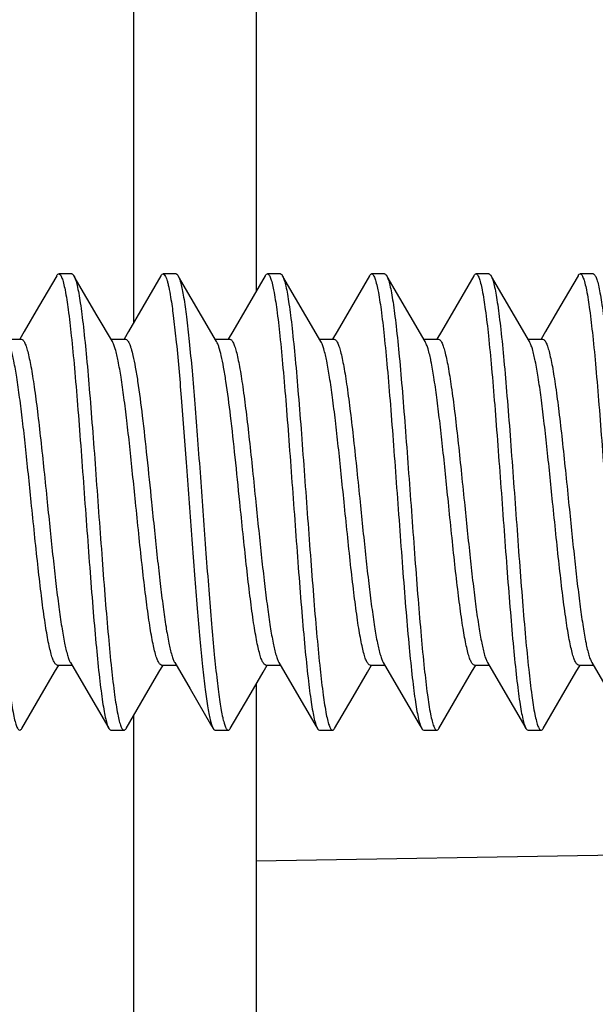
# Model space of a CAD drawing. Units: millimetres. Extents: x -120 to 78, y -40 to 72.
# Drawn here: x -112 to -108, y -4 to 4 of the extents above; entities that cross this region are included whole.
import ezdxf

# ---------------------------------------------------------------- set-up
doc = ezdxf.new("R2010")
doc.units = ezdxf.units.MM
doc.header["$LTSCALE"] = 16.335
doc.layers.get('0').update_dxf_attribs({"linetype": 'CONTINUOUS'})
doc.layers.add('IMPORT_IGES', color=7, linetype='CONTINUOUS')

msp = doc.modelspace()

# ---------------------------------------------------------------- linework, layer by layer
at = {"color": 7, "linetype": 'CONTINUOUS'}
for p, q in [((-111.5636, 1.75), (-111.6636, 1.75)), ((-110.7636, 1.75), (-110.8636, 1.75)), ((-109.9636, 1.75), (-110.0636, 1.75)), ((-109.1636, 1.75), (-109.2636, 1.75)), ((-108.3636, 1.75), (-108.4636, 1.75)), ((-107.5636, 1.75), (-107.6636, 1.75)), ((-111.6795, 1.7363), (-111.8188, 1.4972)), ((-110.8795, 1.7363), (-111.0188, 1.4972)), ((-110.0795, 1.7363), (-110.2188, 1.4972)), ((-109.2795, 1.7363), (-109.4188, 1.4972)), ((-108.4795, 1.7363), (-108.6188, 1.4972)), ((-108.3476, 1.7363), (-108.344, 1.7295)), ((-107.6795, 1.7363), (-107.8188, 1.4972)), ((-111.2526, 1.231), (-111.3686, 1.4291)), ((-110.4526, 1.231), (-110.5686, 1.4291)), ((-109.6526, 1.231), (-109.7686, 1.4291)), ((-108.8526, 1.231), (-108.9686, 1.4291)), ((-108.0526, 1.231), (-108.1686, 1.4291)), ((-112.0638, 1.25), (-111.9522, 1.25)), ((-111.2638, 1.25), (-111.1522, 1.25)), ((-110.4638, 1.25), (-110.3522, 1.25)), ((-109.6638, 1.25), (-109.5522, 1.25)), ((-108.8638, 1.25), (-108.7522, 1.25)), ((-108.0638, 1.25), (-107.9522, 1.25)), ((-111.6749, -1.25), (-111.5633, -1.25)), ((-111.5745, -1.231), (-111.4566, -1.4324)), ((-110.8749, -1.25), (-110.7633, -1.25)), ((-110.7745, -1.231), (-110.6566, -1.4324)), ((-110.0749, -1.25), (-109.9633, -1.25)), ((-109.9745, -1.231), (-109.8566, -1.4324)), ((-109.2749, -1.25), (-109.1633, -1.25)), ((-109.1745, -1.231), (-109.0566, -1.4324)), ((-108.4749, -1.25), (-108.3633, -1.25)), ((-108.3745, -1.231), (-108.2566, -1.4324)), ((-107.6749, -1.25), (-107.5633, -1.25)), ((-107.5745, -1.231), (-107.4566, -1.4324)), ((-111.9476, -1.7363), (-111.8064, -1.4939)), ((-111.1476, -1.7363), (-111.0064, -1.4939)), ((-110.3476, -1.7363), (-110.2064, -1.4939)), ((-109.5476, -1.7363), (-109.4064, -1.4939)), ((-108.7476, -1.7363), (-108.6064, -1.4939)), ((-107.9476, -1.7363), (-107.8064, -1.4939)), ((-111.2636, -1.75), (-111.1636, -1.75)), ((-110.4636, -1.75), (-110.3636, -1.75)), ((-109.6636, -1.75), (-109.5636, -1.75)), ((-108.8636, -1.75), (-108.7636, -1.75)), ((-108.0636, -1.75), (-107.9636, -1.75)), ((-107.3407, -2.7088), (-110.1501, -2.7547))]:
    msp.add_line(p, q, dxfattribs=at)
for points in [[(-111.3686, 1.4291), (-111.5267, 1.7004), (-111.5476, 1.7363)], [(-110.5686, 1.4291), (-110.7267, 1.7004), (-110.7476, 1.7363)], [(-109.7686, 1.4291), (-109.9267, 1.7004), (-109.9476, 1.7363)], [(-108.9686, 1.4291), (-109.1267, 1.7004), (-109.1476, 1.7363)], [(-108.1686, 1.4291), (-108.3267, 1.7004), (-108.3476, 1.7363)], [(-111.8188, 1.4972), (-111.9288, 1.309), (-111.9631, 1.2503)], [(-111.0188, 1.4972), (-111.1288, 1.309), (-111.1631, 1.2503)], [(-110.2188, 1.4972), (-110.3288, 1.309), (-110.3631, 1.2503)], [(-109.4188, 1.4972), (-109.5288, 1.309), (-109.5631, 1.2503)], [(-108.6188, 1.4972), (-108.7288, 1.309), (-108.7631, 1.2503)], [(-107.8188, 1.4972), (-107.9288, 1.309), (-107.9631, 1.2503)], [(-111.8064, -1.4939), (-111.6964, -1.3056), (-111.6638, -1.25)], [(-111.0064, -1.4939), (-110.8964, -1.3056), (-110.8638, -1.25)], [(-110.2064, -1.4939), (-110.0964, -1.3056), (-110.0638, -1.25)], [(-109.4064, -1.4939), (-109.2964, -1.3056), (-109.2638, -1.25)], [(-108.6064, -1.4939), (-108.4964, -1.3056), (-108.4638, -1.25)], [(-107.8064, -1.4939), (-107.6964, -1.3056), (-107.6638, -1.25)], [(-111.4566, -1.4324), (-111.2985, -1.7037), (-111.2795, -1.7363)], [(-110.6566, -1.4324), (-110.4985, -1.7037), (-110.4795, -1.7363)], [(-109.8566, -1.4324), (-109.6985, -1.7037), (-109.6795, -1.7363)], [(-109.0566, -1.4324), (-108.8985, -1.7037), (-108.8795, -1.7363)], [(-108.2566, -1.4324), (-108.0985, -1.7037), (-108.0795, -1.7363)]]:
    msp.add_lwpolyline(points, dxfattribs=at)
for centre, radius, start, end in [((-111.6152, 1.6969), 0.0782, 28.82677, 30.19443), ((-110.0217, 1.6933), 0.0856, 26.96993, 30.10503)]:
    msp.add_arc(centre, radius, start, end, dxfattribs=at)
for points, knots in [([(-111.6795, 1.7363), (-111.6783, 1.7383), (-111.6746, 1.7442), (-111.6683, 1.75), (-111.6636, 1.75)], [0, 0, 0, 0, 0.335871, 1, 1, 1, 1]), ([(-111.6636, 1.75), (-111.6588, 1.75), (-111.6514, 1.7431), (-111.6449, 1.7317), (-111.6389, 1.7179), (-111.633, 1.7005), (-111.6245, 1.67), (-111.6085, 1.5956), (-111.5883, 1.4605), (-111.5652, 1.2608), (-111.542, 1.0165), (-111.5185, 0.7362), (-111.495, 0.4299), (-111.4714, 0.1083), (-111.4478, -0.2171), (-111.4243, -0.5348), (-111.4007, -0.8336), (-111.3773, -1.1028), (-111.3571, -1.3042), (-111.3403, -1.4435), (-111.3285, -1.5294), (-111.3168, -1.6017), (-111.3051, -1.66), (-111.2936, -1.7035), (-111.2847, -1.7274), (-111.2795, -1.7363)], [0, 0, 0, 0, 0.004064, 0.007303, 0.01151, 0.01673, 0.022975, 0.038531, 0.081577, 0.139359, 0.209911, 0.290776, 0.379116, 0.471824, 0.565633, 0.657237, 0.743408, 0.821116, 0.887639, 0.915969, 0.940675, 0.961559, 0.978453, 0.991267, 1, 1, 1, 1]), ([(-111.5636, 1.75), (-111.5622, 1.75), (-111.5583, 1.7491), (-111.5526, 1.7442), (-111.5493, 1.7392), (-111.5476, 1.7363)], [0, 0, 0, 0, 0.186732, 0.529629, 1, 1, 1, 1]), ([(-110.8795, 1.7363), (-110.8783, 1.7383), (-110.8746, 1.7442), (-110.8683, 1.75), (-110.8636, 1.75)], [0, 0, 0, 0, 0.335771, 1, 1, 1, 1]), ([(-110.8636, 1.75), (-110.8575, 1.75), (-110.8485, 1.7393), (-110.8411, 1.7235), (-110.8338, 1.7035), (-110.8268, 1.6784), (-110.8165, 1.6344), (-110.81, 1.5985), (-110.8058, 1.5728)], [0, 0, 0, 0, 0.096101, 0.178939, 0.288525, 0.425631, 0.590221, 1, 1, 1, 1]), ([(-110.7636, 1.75), (-110.7622, 1.75), (-110.7583, 1.7491), (-110.7526, 1.7442), (-110.7493, 1.7392), (-110.7476, 1.7363)], [0, 0, 0, 0, 0.186698, 0.529491, 1, 1, 1, 1]), ([(-110.0795, 1.7363), (-110.0783, 1.7383), (-110.0746, 1.7442), (-110.0683, 1.75), (-110.0636, 1.75)], [0, 0, 0, 0, 0.335869, 1, 1, 1, 1]), ([(-110.0636, 1.75), (-110.0588, 1.75), (-110.0514, 1.7431), (-110.0449, 1.7317), (-110.0389, 1.7179), (-110.033, 1.7005), (-110.0245, 1.67), (-110.0085, 1.5956), (-109.9883, 1.4605), (-109.9652, 1.2608), (-109.942, 1.0165), (-109.9185, 0.7362), (-109.895, 0.4299), (-109.8714, 0.1083), (-109.8478, -0.2171), (-109.8243, -0.5348), (-109.8007, -0.8335), (-109.7773, -1.1028), (-109.7571, -1.3042), (-109.7403, -1.4435), (-109.7285, -1.5294), (-109.7168, -1.6017), (-109.7051, -1.66), (-109.6936, -1.7035), (-109.6847, -1.7274), (-109.6795, -1.7363)], [0, 0, 0, 0, 0.004061, 0.007303, 0.011512, 0.01673, 0.022973, 0.038532, 0.081576, 0.139357, 0.209909, 0.290774, 0.379115, 0.471823, 0.565632, 0.657235, 0.743405, 0.821113, 0.887637, 0.915966, 0.940674, 0.961555, 0.978453, 0.991263, 1, 1, 1, 1]), ([(-109.9636, 1.75), (-109.9622, 1.75), (-109.9583, 1.7491), (-109.9526, 1.7442), (-109.9493, 1.7392), (-109.9476, 1.7363)], [0, 0, 0, 0, 0.186684, 0.529376, 1, 1, 1, 1]), ([(-109.2795, 1.7363), (-109.2783, 1.7383), (-109.2746, 1.7442), (-109.2683, 1.75), (-109.2636, 1.75)], [0, 0, 0, 0, 0.336052, 1, 1, 1, 1]), ([(-109.2636, 1.75), (-109.2588, 1.75), (-109.2514, 1.7431), (-109.2449, 1.7317), (-109.2389, 1.7179), (-109.233, 1.7005), (-109.2245, 1.67), (-109.2085, 1.5956), (-109.1883, 1.4605), (-109.1652, 1.2608), (-109.142, 1.0165), (-109.1185, 0.7362), (-109.095, 0.4299), (-109.0714, 0.1083), (-109.0478, -0.2171), (-109.0243, -0.5348), (-109.0007, -0.8335), (-108.9773, -1.1028), (-108.9571, -1.3042), (-108.9403, -1.4435), (-108.9285, -1.5294), (-108.9168, -1.6017), (-108.9051, -1.66), (-108.8936, -1.7035), (-108.8847, -1.7274), (-108.8795, -1.7363)], [0, 0, 0, 0, 0.004061, 0.007301, 0.011511, 0.016731, 0.022974, 0.038531, 0.081575, 0.139357, 0.209909, 0.290774, 0.379116, 0.471824, 0.565632, 0.657235, 0.743406, 0.821115, 0.887639, 0.915966, 0.940676, 0.961555, 0.978454, 0.991265, 1, 1, 1, 1]), ([(-109.1636, 1.75), (-109.1622, 1.75), (-109.1583, 1.7491), (-109.1526, 1.7442), (-109.1493, 1.7392), (-109.1476, 1.7363)], [0, 0, 0, 0, 0.186767, 0.529509, 1, 1, 1, 1]), ([(-108.4795, 1.7363), (-108.4783, 1.7383), (-108.4746, 1.7442), (-108.4683, 1.75), (-108.4636, 1.75)], [0, 0, 0, 0, 0.336056, 1, 1, 1, 1]), ([(-108.4636, 1.75), (-108.4588, 1.75), (-108.4514, 1.7431), (-108.4449, 1.7317), (-108.4389, 1.7179), (-108.433, 1.7005), (-108.4245, 1.67), (-108.4085, 1.5956), (-108.3883, 1.4605), (-108.3652, 1.2608), (-108.342, 1.0165), (-108.3185, 0.7362), (-108.295, 0.4299), (-108.2714, 0.1083), (-108.2478, -0.2171), (-108.2243, -0.5348), (-108.2007, -0.8336), (-108.1773, -1.1028), (-108.1571, -1.3042), (-108.1403, -1.4435), (-108.1285, -1.5294), (-108.1168, -1.6017), (-108.1051, -1.66), (-108.0936, -1.7035), (-108.0847, -1.7274), (-108.0795, -1.7363)], [0, 0, 0, 0, 0.004062, 0.007301, 0.01151, 0.016731, 0.022975, 0.038531, 0.081576, 0.139359, 0.209912, 0.290778, 0.379119, 0.471827, 0.565636, 0.65724, 0.743411, 0.821119, 0.887643, 0.91597, 0.940678, 0.961558, 0.978454, 0.991267, 1, 1, 1, 1]), ([(-108.3636, 1.75), (-108.3622, 1.75), (-108.3583, 1.7491), (-108.3526, 1.7442), (-108.3493, 1.7392), (-108.3476, 1.7363)], [0, 0, 0, 0, 0.186797, 0.529649, 1, 1, 1, 1]), ([(-107.6795, 1.7363), (-107.6783, 1.7383), (-107.6746, 1.7442), (-107.6683, 1.75), (-107.6636, 1.75)], [0, 0, 0, 0, 0.335906, 1, 1, 1, 1]), ([(-107.6636, 1.75), (-107.6588, 1.75), (-107.6514, 1.7431), (-107.6449, 1.7317), (-107.6389, 1.7179), (-107.633, 1.7005), (-107.6245, 1.67), (-107.6085, 1.5956), (-107.5883, 1.4605), (-107.5652, 1.2608), (-107.542, 1.0165), (-107.5185, 0.7362), (-107.495, 0.4299), (-107.4714, 0.1083), (-107.4478, -0.2171), (-107.4243, -0.5348), (-107.4007, -0.8336), (-107.3773, -1.1028), (-107.3571, -1.3042), (-107.3403, -1.4435), (-107.3285, -1.5294), (-107.3168, -1.6017), (-107.3051, -1.66), (-107.2936, -1.7035), (-107.2847, -1.7274), (-107.2795, -1.7363)], [0, 0, 0, 0, 0.004064, 0.007302, 0.01151, 0.01673, 0.022975, 0.038531, 0.081577, 0.139359, 0.209911, 0.290776, 0.379116, 0.471824, 0.565633, 0.657237, 0.743408, 0.821116, 0.887639, 0.915969, 0.940675, 0.961559, 0.978453, 0.991268, 1, 1, 1, 1]), ([(-107.5636, 1.75), (-107.5622, 1.75), (-107.5583, 1.7491), (-107.5526, 1.7442), (-107.5493, 1.7392), (-107.5476, 1.7363)], [0, 0, 0, 0, 0.18675, 0.529648, 1, 1, 1, 1]), ([(-112.3429, 1.7269), (-112.338, 1.716), (-112.3292, 1.6887), (-112.3177, 1.6402), (-112.3062, 1.5776), (-112.2946, 1.5013), (-112.2829, 1.4121), (-112.2664, 1.2696), (-112.2464, 1.0655), (-112.2232, 0.7948), (-112.2, 0.4966), (-112.1767, 0.1812), (-112.1534, -0.1404), (-112.1301, -0.4572), (-112.1069, -0.7582), (-112.0837, -1.033), (-112.0607, -1.2721), (-112.0379, -1.4673), (-112.018, -1.5993), (-112.0022, -1.6719), (-111.9937, -1.7018), (-111.9879, -1.7187), (-111.982, -1.7322), (-111.9756, -1.7433), (-111.9683, -1.75), (-111.9636, -1.75)], [0, 0, 0, 0, 0.010211, 0.024429, 0.04262, 0.064657, 0.090373, 0.119559, 0.187328, 0.26567, 0.351905, 0.443074, 0.536045, 0.62762, 0.714651, 0.794151, 0.8634, 0.920047, 0.962214, 0.977452, 0.98357, 0.988682, 0.992808, 0.99599, 1, 1, 1, 1]), ([(-111.5467, 1.7346), (-111.5416, 1.7254), (-111.5327, 1.7008), (-111.5212, 1.6563), (-111.5096, 1.5972), (-111.4978, 1.5241), (-111.486, 1.4375), (-111.4694, 1.2976), (-111.4491, 1.0956), (-111.4258, 0.8261), (-111.4023, 0.5274), (-111.3788, 0.2101), (-111.3553, -0.1146), (-111.3317, -0.4352), (-111.3083, -0.7405), (-111.2849, -1.0197), (-111.2617, -1.263), (-111.2387, -1.4618), (-111.2185, -1.5963), (-111.2025, -1.6704), (-111.194, -1.7008), (-111.1882, -1.7181), (-111.1822, -1.7318), (-111.1757, -1.7431), (-111.1683, -1.75), (-111.1636, -1.75)], [0, 0, 0, 0, 0.009019, 0.022109, 0.039257, 0.060368, 0.085272, 0.113771, 0.180541, 0.258375, 0.34456, 0.436079, 0.529724, 0.62221, 0.710293, 0.790889, 0.861185, 0.918743, 0.961616, 0.977109, 0.983329, 0.988528, 0.992719, 0.995947, 1, 1, 1, 1]), ([(-110.7476, 1.7363), (-110.7432, 1.7288), (-110.7354, 1.7092), (-110.7254, 1.6737), (-110.7152, 1.627), (-110.709, 1.592), (-110.7058, 1.5728)], [0, 0, 0, 0, 0.153571, 0.371543, 0.654209, 1, 1, 1, 1]), ([(-109.9454, 1.7322), (-109.9403, 1.7223), (-109.9315, 1.6968), (-109.92, 1.6509), (-109.9084, 1.5905), (-109.8967, 1.5163), (-109.8849, 1.4288), (-109.8683, 1.288), (-109.8482, 1.0853), (-109.8249, 0.8153), (-109.8015, 0.5167), (-109.7781, 0.2001), (-109.7546, -0.1235), (-109.7312, -0.4428), (-109.7078, -0.7466), (-109.6845, -1.0243), (-109.6613, -1.2661), (-109.6384, -1.4637), (-109.6183, -1.5974), (-109.6024, -1.6709), (-109.5939, -1.7011), (-109.5881, -1.7183), (-109.5821, -1.7319), (-109.5757, -1.7432), (-109.5683, -1.75), (-109.5636, -1.75)], [0, 0, 0, 0, 0.00943, 0.022911, 0.040424, 0.061855, 0.087045, 0.115781, 0.182901, 0.260914, 0.347118, 0.438517, 0.531927, 0.624096, 0.711813, 0.792028, 0.86196, 0.9192, 0.961826, 0.97723, 0.983412, 0.988581, 0.992752, 0.995964, 1, 1, 1, 1]), ([(-109.1476, 1.7363), (-109.1424, 1.7274), (-109.1335, 1.7035), (-109.122, 1.66), (-109.1104, 1.6017), (-109.0986, 1.5294), (-109.0868, 1.4435), (-109.0701, 1.3042), (-109.0498, 1.1028), (-109.0264, 0.8335), (-109.0029, 0.5348), (-108.9793, 0.2171), (-108.9557, -0.1083), (-108.9321, -0.4299), (-108.9086, -0.7362), (-108.8852, -1.0165), (-108.8619, -1.2608), (-108.8388, -1.4605), (-108.8187, -1.5956), (-108.8026, -1.67), (-108.7941, -1.7005), (-108.7882, -1.7179), (-108.7822, -1.7317), (-108.7758, -1.7431), (-108.7683, -1.75), (-108.7636, -1.75)], [0, 0, 0, 0, 0.008737, 0.021546, 0.038445, 0.059326, 0.084034, 0.112363, 0.178887, 0.256595, 0.342766, 0.434368, 0.528177, 0.620885, 0.709226, 0.790091, 0.860643, 0.918424, 0.961468, 0.977027, 0.98327, 0.988488, 0.992698, 0.995939, 1, 1, 1, 1]), ([(-108.344, 1.7295), (-108.3391, 1.7191), (-108.3303, 1.6926), (-108.3188, 1.6453), (-108.3072, 1.5838), (-108.2956, 1.5085), (-108.2838, 1.4201), (-108.2673, 1.2783), (-108.2472, 1.0749), (-108.224, 0.8045), (-108.2007, 0.5061), (-108.1773, 0.1902), (-108.154, -0.1324), (-108.1306, -0.4504), (-108.1073, -0.7527), (-108.0841, -1.0288), (-108.061, -1.2693), (-108.0381, -1.4656), (-108.0182, -1.5984), (-108.0023, -1.6714), (-107.9938, -1.7014), (-107.988, -1.7185), (-107.9821, -1.732), (-107.9756, -1.7433), (-107.9683, -1.75), (-107.9636, -1.75)], [0, 0, 0, 0, 0.009844, 0.023713, 0.041585, 0.063337, 0.088804, 0.11778, 0.185243, 0.263429, 0.349649, 0.440926, 0.534103, 0.625957, 0.713311, 0.793147, 0.862717, 0.919644, 0.962027, 0.977345, 0.983494, 0.988634, 0.992781, 0.995977, 1, 1, 1, 1]), ([(-107.5476, 1.7363), (-107.5424, 1.7274), (-107.5335, 1.7035), (-107.522, 1.66), (-107.5104, 1.6017), (-107.4986, 1.5294), (-107.4868, 1.4435), (-107.4701, 1.3042), (-107.4498, 1.1028), (-107.4264, 0.8335), (-107.4029, 0.5348), (-107.3793, 0.2171), (-107.3557, -0.1083), (-107.3321, -0.4299), (-107.3086, -0.7362), (-107.2852, -1.0165), (-107.2619, -1.2608), (-107.2388, -1.4605), (-107.2187, -1.5956), (-107.2026, -1.67), (-107.1941, -1.7005), (-107.1882, -1.7179), (-107.1822, -1.7317), (-107.1757, -1.7431), (-107.1683, -1.75), (-107.1636, -1.75)], [0, 0, 0, 0, 0.008733, 0.021547, 0.038442, 0.059326, 0.084031, 0.112361, 0.178885, 0.256593, 0.342763, 0.434367, 0.528176, 0.620884, 0.709225, 0.790089, 0.860641, 0.918423, 0.961468, 0.977025, 0.98327, 0.98849, 0.992697, 0.995936, 1, 1, 1, 1]), ([(-110.8058, 1.5728), (-110.7979, 1.5255), (-110.7832, 1.4184), (-110.7546, 1.1617), (-110.7211, 0.7754), (-110.6894, 0.3557), (-110.663, -0.0072), (-110.6429, -0.2838), (-110.6228, -0.5531), (-110.6027, -0.8083), (-110.5827, -1.0428), (-110.5627, -1.2507), (-110.5429, -1.4266), (-110.5256, -1.551), (-110.5111, -1.6311), (-110.5012, -1.6759), (-110.4914, -1.7101), (-110.4837, -1.729), (-110.4795, -1.7363)], [0, 0, 0, 0, 0.043241, 0.097408, 0.232813, 0.392658, 0.476751, 0.560789, 0.642632, 0.720197, 0.791516, 0.854783, 0.908405, 0.951055, 0.967944, 0.981746, 0.992424, 1, 1, 1, 1]), ([(-110.7058, 1.5728), (-110.6975, 1.5228), (-110.682, 1.4093), (-110.6613, 1.2205), (-110.6404, 0.9974), (-110.6194, 0.7462), (-110.5983, 0.4741), (-110.5772, 0.1886), (-110.5562, -0.1022), (-110.5351, -0.3901), (-110.514, -0.6671), (-110.493, -0.9252), (-110.4721, -1.1574), (-110.4539, -1.3315), (-110.4391, -1.4528), (-110.4285, -1.529), (-110.418, -1.5944), (-110.4076, -1.6485), (-110.3971, -1.6912), (-110.3881, -1.7192), (-110.3802, -1.7355), (-110.3742, -1.7448), (-110.3677, -1.75), (-110.3636, -1.75)], [0, 0, 0, 0, 0.045352, 0.102578, 0.170086, 0.246026, 0.328274, 0.414532, 0.502385, 0.589374, 0.673063, 0.751113, 0.821342, 0.881802, 0.907839, 0.930834, 0.950643, 0.967142, 0.980244, 0.98993, 0.993517, 0.996314, 1, 1, 1, 1]), ([(-111.8749, 0), (-111.8823, 0.0723), (-111.8968, 0.2149), (-111.9186, 0.4232), (-111.9405, 0.6188), (-111.9622, 0.7955), (-111.9838, 0.9482), (-112.0052, 1.0721), (-112.0239, 1.1556), (-112.04, 1.2049), (-112.0482, 1.2235), (-112.0526, 1.231)], [0, 0, 0, 0, 0.175009, 0.344853, 0.504263, 0.648569, 0.773447, 0.875278, 0.95128, 0.979066, 1, 1, 1, 1]), ([(-111.9522, 1.25), (-111.9476, 1.25), (-111.9401, 1.2453), (-111.9328, 1.236), (-111.9237, 1.2202), (-111.913, 1.1929), (-111.9009, 1.1515), (-111.8887, 1.0991), (-111.8764, 1.0361), (-111.864, 0.9632), (-111.8467, 0.8484), (-111.8257, 0.6857), (-111.8012, 0.4723), (-111.7768, 0.2408), (-111.7605, 0.0813), (-111.7522, 0)], [0, 0, 0, 0, 0.01087, 0.018523, 0.028084, 0.053408, 0.087232, 0.12947, 0.179842, 0.237913, 0.303186, 0.45285, 0.623243, 0.807994, 1, 1, 1, 1]), ([(-111.0749, 0), (-111.0823, 0.0723), (-111.0968, 0.2149), (-111.1186, 0.4232), (-111.1405, 0.6187), (-111.1622, 0.7955), (-111.1838, 0.9481), (-111.2052, 1.0721), (-111.2239, 1.1556), (-111.24, 1.2049), (-111.2482, 1.2235), (-111.2526, 1.231)], [0, 0, 0, 0, 0.175004, 0.344833, 0.504227, 0.648523, 0.773409, 0.875256, 0.951272, 0.979063, 1, 1, 1, 1]), ([(-111.1522, 1.25), (-111.1467, 1.25), (-111.1379, 1.2433), (-111.1298, 1.2312), (-111.1226, 1.2169), (-111.1155, 1.199), (-111.1052, 1.1676), (-111.0987, 1.1418), (-111.0944, 1.1234)], [0, 0, 0, 0, 0.115114, 0.201153, 0.310802, 0.445392, 0.60529, 1, 1, 1, 1]), ([(-110.4171, 1.1234), (-110.4222, 1.1454), (-110.4299, 1.1756), (-110.4427, 1.2113), (-110.4492, 1.2252), (-110.4526, 1.231)], [0, 0, 0, 0, 0.596021, 0.822049, 1, 1, 1, 1]), ([(-110.3522, 1.25), (-110.3476, 1.25), (-110.3401, 1.2453), (-110.3328, 1.236), (-110.3237, 1.2202), (-110.313, 1.1929), (-110.3009, 1.1515), (-110.2887, 1.0991), (-110.2764, 1.0361), (-110.264, 0.9633), (-110.2467, 0.8484), (-110.2257, 0.6857), (-110.2012, 0.4723), (-110.1768, 0.2408), (-110.1605, 0.0813), (-110.1522, 0)], [0, 0, 0, 0, 0.01087, 0.018523, 0.028084, 0.053408, 0.087231, 0.129469, 0.179841, 0.237911, 0.303184, 0.452847, 0.62324, 0.807994, 1, 1, 1, 1]), ([(-109.4749, 0), (-109.4823, 0.0723), (-109.4968, 0.2149), (-109.5186, 0.4232), (-109.5405, 0.6187), (-109.5622, 0.7955), (-109.5838, 0.9481), (-109.6052, 1.0721), (-109.6239, 1.1556), (-109.64, 1.2049), (-109.6482, 1.2235), (-109.6526, 1.231)], [0, 0, 0, 0, 0.175004, 0.344835, 0.50423, 0.648526, 0.77341, 0.875257, 0.951272, 0.979063, 1, 1, 1, 1]), ([(-109.5522, 1.25), (-109.5476, 1.25), (-109.5401, 1.2453), (-109.5328, 1.236), (-109.5237, 1.2202), (-109.513, 1.1929), (-109.5009, 1.1515), (-109.4887, 1.0991), (-109.4764, 1.0362), (-109.464, 0.9633), (-109.4467, 0.8484), (-109.4257, 0.6858), (-109.4012, 0.4723), (-109.3768, 0.2408), (-109.3605, 0.0813), (-109.3522, 0)], [0, 0, 0, 0, 0.01087, 0.018523, 0.028083, 0.053403, 0.087221, 0.129452, 0.179813, 0.237876, 0.303142, 0.45281, 0.623218, 0.807988, 1, 1, 1, 1]), ([(-108.6749, 0), (-108.6823, 0.0723), (-108.6968, 0.2149), (-108.7186, 0.4232), (-108.7405, 0.6188), (-108.7622, 0.7955), (-108.7838, 0.9482), (-108.8052, 1.0721), (-108.8239, 1.1556), (-108.84, 1.2049), (-108.8482, 1.2235), (-108.8526, 1.231)], [0, 0, 0, 0, 0.175009, 0.344852, 0.504263, 0.648569, 0.773446, 0.875277, 0.951279, 0.979066, 1, 1, 1, 1]), ([(-108.7522, 1.25), (-108.7476, 1.25), (-108.7401, 1.2453), (-108.7328, 1.236), (-108.7237, 1.2202), (-108.713, 1.1929), (-108.7009, 1.1515), (-108.6887, 1.0991), (-108.6764, 1.0361), (-108.664, 0.9632), (-108.6467, 0.8484), (-108.6257, 0.6857), (-108.6012, 0.4723), (-108.5768, 0.2408), (-108.5605, 0.0813), (-108.5522, 0)], [0, 0, 0, 0, 0.01087, 0.018523, 0.028084, 0.053408, 0.087232, 0.12947, 0.179842, 0.237914, 0.303187, 0.452851, 0.623244, 0.807994, 1, 1, 1, 1]), ([(-107.8749, 0), (-107.8823, 0.0723), (-107.8968, 0.2149), (-107.9186, 0.4232), (-107.9405, 0.6187), (-107.9622, 0.7955), (-107.9838, 0.9481), (-108.0052, 1.0721), (-108.0239, 1.1556), (-108.04, 1.2049), (-108.0482, 1.2235), (-108.0526, 1.231)], [0, 0, 0, 0, 0.175004, 0.344831, 0.504225, 0.648523, 0.773409, 0.875256, 0.951272, 0.979063, 1, 1, 1, 1]), ([(-107.9522, 1.25), (-107.9476, 1.25), (-107.9401, 1.2453), (-107.9328, 1.236), (-107.9237, 1.2202), (-107.913, 1.1929), (-107.9009, 1.1515), (-107.8887, 1.0991), (-107.8764, 1.0362), (-107.864, 0.9633), (-107.8467, 0.8484), (-107.8257, 0.6858), (-107.8012, 0.4723), (-107.7768, 0.2408), (-107.7605, 0.0813), (-107.7522, 0)], [0, 0, 0, 0, 0.01087, 0.018523, 0.028084, 0.053403, 0.08722, 0.129451, 0.179813, 0.237877, 0.303144, 0.452811, 0.62322, 0.807988, 1, 1, 1, 1]), ([(-111.0944, 1.1234), (-111.0877, 1.0945), (-111.0749, 1.0298), (-111.05, 0.8762), (-111.0205, 0.6456), (-110.9864, 0.3358), (-110.9639, 0.1149), (-110.9522, 0)], [0, 0, 0, 0, 0.078549, 0.174628, 0.411964, 0.694266, 1, 1, 1, 1]), ([(-110.2749, 0), (-110.2866, 0.1149), (-110.3091, 0.3358), (-110.3431, 0.6456), (-110.3726, 0.8762), (-110.3976, 1.0298), (-110.4104, 1.0945), (-110.4171, 1.1234)], [0, 0, 0, 0, 0.305734, 0.588036, 0.825372, 0.921451, 1, 1, 1, 1]), ([(-111.6749, -1.25), (-111.6795, -1.25), (-111.687, -1.2453), (-111.6943, -1.236), (-111.7034, -1.2202), (-111.7141, -1.1929), (-111.7262, -1.1515), (-111.7385, -1.0991), (-111.7508, -1.0362), (-111.7631, -0.9633), (-111.7804, -0.8484), (-111.8015, -0.6858), (-111.8259, -0.4723), (-111.8504, -0.2408), (-111.8666, -0.0813), (-111.8749, 0)], [0, 0, 0, 0, 0.01087, 0.018523, 0.028084, 0.053403, 0.087221, 0.129452, 0.179815, 0.23788, 0.303149, 0.452818, 0.623227, 0.80799, 1, 1, 1, 1]), ([(-111.7522, 0), (-111.7449, -0.0723), (-111.7304, -0.2149), (-111.7085, -0.4232), (-111.6867, -0.6188), (-111.6649, -0.7955), (-111.6433, -0.9481), (-111.6219, -1.0721), (-111.6032, -1.1556), (-111.5871, -1.2049), (-111.5789, -1.2235), (-111.5745, -1.231)], [0, 0, 0, 0, 0.175003, 0.344838, 0.504237, 0.648534, 0.773415, 0.875259, 0.951273, 0.979062, 1, 1, 1, 1]), ([(-110.8749, -1.25), (-110.8795, -1.25), (-110.887, -1.2453), (-110.8943, -1.236), (-110.9034, -1.2202), (-110.9141, -1.1929), (-110.9263, -1.1515), (-110.9385, -1.0991), (-110.9508, -1.0361), (-110.9631, -0.9633), (-110.9804, -0.8484), (-111.0015, -0.6858), (-111.0259, -0.4723), (-111.0504, -0.2408), (-111.0666, -0.0813), (-111.0749, 0)], [0, 0, 0, 0, 0.01087, 0.018522, 0.028083, 0.053407, 0.087229, 0.129467, 0.179837, 0.237906, 0.303177, 0.452839, 0.623235, 0.807994, 1, 1, 1, 1]), ([(-110.9522, 0), (-110.9449, -0.0723), (-110.9304, -0.2149), (-110.9085, -0.4232), (-110.8867, -0.6188), (-110.8649, -0.7955), (-110.8433, -0.9482), (-110.8219, -1.0721), (-110.8032, -1.1556), (-110.7871, -1.2049), (-110.7789, -1.2235), (-110.7745, -1.231)], [0, 0, 0, 0, 0.175008, 0.34485, 0.50426, 0.648567, 0.773446, 0.875278, 0.95128, 0.979066, 1, 1, 1, 1]), ([(-110.0749, -1.25), (-110.0795, -1.25), (-110.087, -1.2453), (-110.0943, -1.236), (-110.1034, -1.2202), (-110.1141, -1.1929), (-110.1262, -1.1515), (-110.1385, -1.0991), (-110.1508, -1.0362), (-110.1631, -0.9633), (-110.1804, -0.8484), (-110.2015, -0.6858), (-110.2259, -0.4723), (-110.2504, -0.2408), (-110.2666, -0.0813), (-110.2749, 0)], [0, 0, 0, 0, 0.01087, 0.018523, 0.028084, 0.053403, 0.08722, 0.129452, 0.179813, 0.237877, 0.303144, 0.452812, 0.623221, 0.807988, 1, 1, 1, 1]), ([(-110.1522, 0), (-110.1449, -0.0723), (-110.1304, -0.2149), (-110.1085, -0.4232), (-110.0867, -0.6187), (-110.0649, -0.7955), (-110.0433, -0.9481), (-110.0219, -1.0721), (-110.0032, -1.1556), (-109.9871, -1.2049), (-109.9789, -1.2235), (-109.9745, -1.231)], [0, 0, 0, 0, 0.175003, 0.344837, 0.504234, 0.64853, 0.773413, 0.875258, 0.951273, 0.979063, 1, 1, 1, 1]), ([(-109.2749, -1.25), (-109.2795, -1.25), (-109.287, -1.2453), (-109.2943, -1.236), (-109.3034, -1.2202), (-109.3141, -1.1929), (-109.3263, -1.1515), (-109.3385, -1.0991), (-109.3508, -1.0361), (-109.3631, -0.9633), (-109.3804, -0.8484), (-109.4015, -0.6857), (-109.4259, -0.4723), (-109.4504, -0.2408), (-109.4666, -0.0813), (-109.4749, 0)], [0, 0, 0, 0, 0.01087, 0.018522, 0.028083, 0.053407, 0.08723, 0.129468, 0.179839, 0.237909, 0.30318, 0.452843, 0.623237, 0.807994, 1, 1, 1, 1]), ([(-109.3522, 0), (-109.3449, -0.0723), (-109.3304, -0.2149), (-109.3085, -0.4232), (-109.2867, -0.6188), (-109.2649, -0.7955), (-109.2433, -0.9482), (-109.2219, -1.0721), (-109.2032, -1.1556), (-109.1871, -1.2049), (-109.1789, -1.2235), (-109.1745, -1.231)], [0, 0, 0, 0, 0.175006, 0.344842, 0.504252, 0.64856, 0.773441, 0.875277, 0.951281, 0.979067, 1, 1, 1, 1]), ([(-108.4749, -1.25), (-108.4795, -1.25), (-108.487, -1.2453), (-108.4943, -1.236), (-108.5034, -1.2202), (-108.5141, -1.1929), (-108.5262, -1.1515), (-108.5385, -1.0991), (-108.5508, -1.0362), (-108.5631, -0.9633), (-108.5804, -0.8484), (-108.6015, -0.6858), (-108.6259, -0.4723), (-108.6504, -0.2408), (-108.6666, -0.0813), (-108.6749, 0)], [0, 0, 0, 0, 0.01087, 0.018523, 0.028084, 0.053402, 0.087221, 0.129452, 0.179817, 0.237882, 0.303151, 0.45282, 0.623229, 0.807991, 1, 1, 1, 1]), ([(-108.5522, 0), (-108.5449, -0.0723), (-108.5304, -0.2149), (-108.5085, -0.4232), (-108.4867, -0.6188), (-108.4649, -0.7955), (-108.4433, -0.9482), (-108.4219, -1.0721), (-108.4032, -1.1556), (-108.3871, -1.2049), (-108.3789, -1.2235), (-108.3745, -1.231)], [0, 0, 0, 0, 0.175012, 0.344839, 0.504243, 0.64854, 0.773421, 0.875268, 0.951277, 0.979067, 1, 1, 1, 1]), ([(-107.6749, -1.25), (-107.6795, -1.25), (-107.687, -1.2453), (-107.6943, -1.236), (-107.7034, -1.2202), (-107.7141, -1.1929), (-107.7262, -1.1515), (-107.7385, -1.0991), (-107.7508, -1.0361), (-107.7631, -0.9632), (-107.7804, -0.8484), (-107.8015, -0.6857), (-107.8259, -0.4723), (-107.8504, -0.2408), (-107.8666, -0.0813), (-107.8749, 0)], [0, 0, 0, 0, 0.010869, 0.018525, 0.028089, 0.05341, 0.087237, 0.129471, 0.179843, 0.237913, 0.303182, 0.452842, 0.623243, 0.807991, 1, 1, 1, 1]), ([(-107.7522, 0), (-107.7449, -0.0723), (-107.7304, -0.2149), (-107.7085, -0.4232), (-107.6867, -0.6188), (-107.6649, -0.7955), (-107.6433, -0.9482), (-107.6219, -1.0721), (-107.6032, -1.1556), (-107.5871, -1.2049), (-107.5789, -1.2235), (-107.5745, -1.231)], [0, 0, 0, 0, 0.175007, 0.344847, 0.504257, 0.648565, 0.773444, 0.875278, 0.951281, 0.979067, 1, 1, 1, 1]), ([(-111.9636, -1.75), (-111.9622, -1.75), (-111.9583, -1.7491), (-111.9526, -1.7442), (-111.9493, -1.7392), (-111.9476, -1.7363)], [0, 0, 0, 0, 0.186768, 0.529661, 1, 1, 1, 1]), ([(-111.2795, -1.7363), (-111.2783, -1.7383), (-111.2746, -1.7442), (-111.2683, -1.75), (-111.2636, -1.75)], [0, 0, 0, 0, 0.335817, 1, 1, 1, 1]), ([(-111.1636, -1.75), (-111.1622, -1.75), (-111.1583, -1.7491), (-111.1526, -1.7442), (-111.1493, -1.7392), (-111.1476, -1.7363)], [0, 0, 0, 0, 0.186689, 0.529568, 1, 1, 1, 1]), ([(-110.4795, -1.7363), (-110.4783, -1.7383), (-110.4746, -1.7442), (-110.4683, -1.75), (-110.4636, -1.75)], [0, 0, 0, 0, 0.335816, 1, 1, 1, 1]), ([(-110.3636, -1.75), (-110.3622, -1.75), (-110.3583, -1.7491), (-110.3526, -1.7442), (-110.3493, -1.7392), (-110.3476, -1.7363)], [0, 0, 0, 0, 0.186657, 0.529412, 1, 1, 1, 1]), ([(-109.6795, -1.7363), (-109.6783, -1.7383), (-109.6746, -1.7442), (-109.6683, -1.75), (-109.6636, -1.75)], [0, 0, 0, 0, 0.335958, 1, 1, 1, 1]), ([(-109.5636, -1.75), (-109.5622, -1.75), (-109.5583, -1.7491), (-109.5526, -1.7442), (-109.5493, -1.7392), (-109.5476, -1.7363)], [0, 0, 0, 0, 0.186725, 0.529417, 1, 1, 1, 1]), ([(-108.8795, -1.7363), (-108.8783, -1.7383), (-108.8746, -1.7442), (-108.8683, -1.75), (-108.8636, -1.75)], [0, 0, 0, 0, 0.336086, 1, 1, 1, 1]), ([(-108.7636, -1.75), (-108.7622, -1.75), (-108.7583, -1.7491), (-108.7526, -1.7442), (-108.7493, -1.7392), (-108.7476, -1.7363)], [0, 0, 0, 0, 0.186794, 0.529597, 1, 1, 1, 1]), ([(-108.0795, -1.7363), (-108.0783, -1.7383), (-108.0746, -1.7442), (-108.0683, -1.75), (-108.0636, -1.75)], [0, 0, 0, 0, 0.335988, 1, 1, 1, 1]), ([(-107.9636, -1.75), (-107.9622, -1.75), (-107.9583, -1.7491), (-107.9526, -1.7442), (-107.9493, -1.7392), (-107.9476, -1.7363)], [0, 0, 0, 0, 0.186927, 0.529969, 1, 1, 1, 1])]:
    msp.add_open_spline(points, degree=3, knots=knots, dxfattribs=at)
at = {"layer": 'IMPORT_IGES', "color": 250, "linetype": 'CONTINUOUS'}
for p, q in [((-111.0881, 1.3785), (-111.0881, 6.05)), ((-111.0881, -9.5), (-111.0881, -1.6341))]:
    msp.add_line(p, q, dxfattribs=at)
at = {"layer": 'IMPORT_IGES', "color": 7, "linetype": 'CONTINUOUS'}
for p, q in [((-110.1501, 6.05), (-110.1501, 1.6151)), ((-110.1501, -1.3974), (-110.1501, -9.5))]:
    msp.add_line(p, q, dxfattribs=at)

doc.saveas('drawing.dxf')
